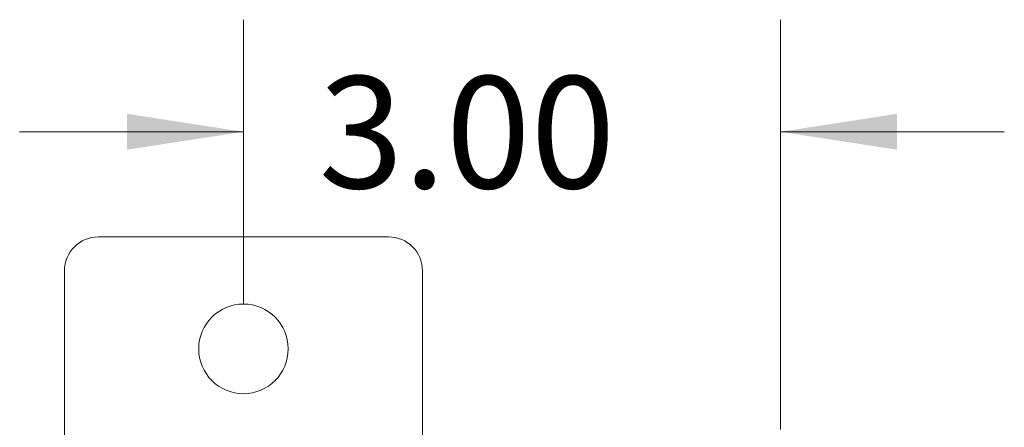
# Model space of a CAD drawing. Units: inches. Extents: x 0 to 23.4, y 0 to 16.5.
# Drawn here: x 7.3 to 8.4, y 11 to 11.4 of the extents above; entities that cross this region are included whole.
import ezdxf

# ---------------------------------------------------------------- set-up
doc = ezdxf.new("R2010")
doc.units = ezdxf.units.IN
doc.header["$MEASUREMENT"] = 0
doc.styles.add('SLDTEXTSTYLE0', font='TXT', dxfattribs={"width": 0.75})
doc.dimstyles.new('SLDDIMSTYLE2', dxfattribs={"dimtxt": 0.125, "dimasz": 0.13, "dimexe": 0, "dimexo": 0.0625, "dimgap": 0.03125, "dimtad": 0, "dimtih": 1, "dimtoh": 1, "dimlfac": 5, "dimrnd": 1e-09, "dimzin": 4, "dimdsep": 46, "dimtxsty": 'SLDTEXTSTYLE0', "dimsah": 1, "dimcen": 0.09, "dimadec": 0, "dimazin": 1, "dimtfac": 1, "dimtmove": 0, "dimatfit": 0, "dimfxl": 1, "dimfrac": 2, "dimtolj": 1, "dimtzin": 12, "dimarcsym": 0})

# ---------------------------------------------------------------- blocks, each defined once
blk = doc.blocks.new('_D_2')
at = {"color": 7, "linetype": 'Continuous', "lineweight": 0}
for p, q in [((7.5313, 11.12), (7.5313, 11.4373)), ((8.1313, 10.9801), (8.1313, 11.4373)), ((7.5313, 11.3123), (7.2813, 11.3123)), ((8.1313, 11.3123), (8.3813, 11.3123))]:
    blk.add_line(p, q, dxfattribs=at)
for points in [[(7.5313, 11.3123), (7.4013, 11.3323), (7.4013, 11.2923)], [(8.1313, 11.3123), (8.2613, 11.2923), (8.2613, 11.3323)]]:
    blk.add_solid(points, dxfattribs=at)
at = {"color": 7, "linetype": 'Continuous', "lineweight": 0, "insert": (7.6154, 11.3743, -0.8984), "char_height": 0.125, "attachment_point": 1, "style": 'SLDTEXTSTYLE0'}
blk.add_mtext('3.00', dxfattribs=at)

msp = doc.modelspace()

# ---------------------------------------------------------------- linework, layer by layer
at = {"color": 7, "linetype": 'Continuous', "lineweight": 15}
for p, q in [((7.69333, 11.19503), (7.36933, 11.19503)), ((7.33133, 11.15703), (7.33133, 10.94503)), ((7.73133, 10.94503), (7.73133, 11.15703))]:
    msp.add_line(p, q, dxfattribs=at)
msp.add_circle((7.53133, 11.07003), 0.05, dxfattribs=at)
for centre, start, end in [((7.36933, 11.15703), 90, 180), ((7.69333, 11.15703), 0, 90)]:
    msp.add_arc(centre, 0.038, start, end, dxfattribs=at)

# ---------------------------------------------------------------- dimensions: what is measured, and where the dimension line sits
at = {"color": 7, "linetype": 'Continuous', "lineweight": 0}
dim = msp.add_linear_dim(base=(8.13133, 11.31235), p1=(7.53133, 11.07003), p2=(8.13133, 10.93009), dimstyle='SLDDIMSTYLE2', dxfattribs=at)
dim.commit()
dim.dimension.update_dxf_attribs({"geometry": '_D_2', "text_midpoint": (7.82783, 11.31235), "dimtype": 160})

doc.saveas('drawing.dxf')
